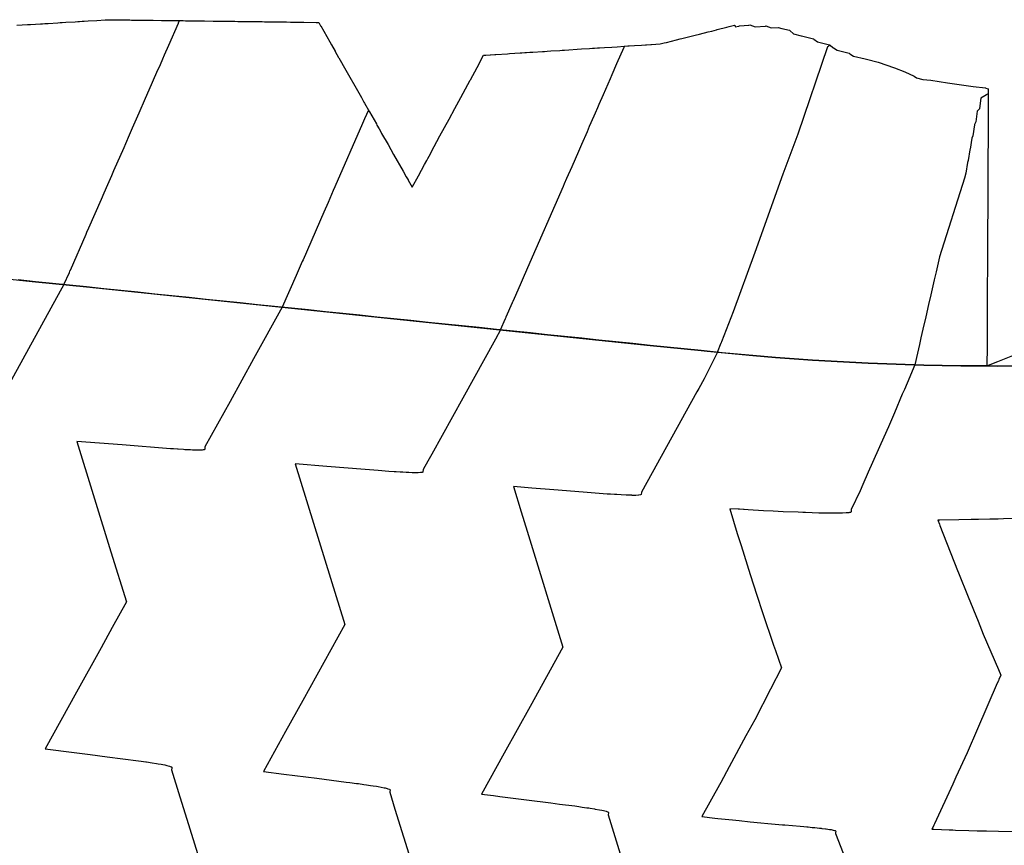
# Model space of a CAD drawing. Extents: x 2080340 to 2085376, y 13836405 to 13843046.
# Drawn here: x 2082173 to 2082269, y 13839089 to 13839169 of the extents above; entities that cross this region are included whole.
import ezdxf

# ---------------------------------------------------------------- set-up
doc = ezdxf.new("R2010")
doc.units = 0
doc.header["$MEASUREMENT"] = 0
for name, color, linetype in [('C-TOPO-BDRY', 110, 'Continuous'), ('C-TOPO-MAJR', 3, 'Continuous'), ('C-TOPO-MINR', 2, 'Continuous')]:
    doc.layers.add(name, color=color, linetype=linetype)

msp = doc.modelspace()

# ---------------------------------------------------------------- linework, layer by layer
at = {"layer": 'C-TOPO-BDRY'}
for points in [[(2082172.887, 13839168.701, 1416.704), (2082173.925, 13839168.764, 1416.659), (2082174.204, 13839168.781, 1416.646), (2082175.191, 13839168.842, 1416.603), (2082175.388, 13839168.854, 1416.594), (2082175.611, 13839168.867, 1416.584), (2082175.936, 13839168.887, 1416.57), (2082176.872, 13839168.944, 1416.529), (2082177.099, 13839168.958, 1416.519), (2082177.298, 13839168.97, 1416.51), (2082177.659, 13839168.992, 1416.494), (2082178.554, 13839169.047, 1416.455), (2082178.807, 13839169.062, 1416.444), (2082178.984, 13839169.073, 1416.436), (2082179.242, 13839169.089, 1416.425), (2082179.416, 13839169.099, 1416.417), (2082179.812, 13839169.124, 1416.4), (2082180.67, 13839169.176, 1416.362), (2082181.457, 13839169.224, 1416.328), (2082181.747, 13839169.242, 1416.315), (2082181.916, 13839169.24, 1416.307), (2082182, 13839169.239, 1416.303), (2082182.352, 13839169.234, 1416.287), (2082183.183, 13839169.224, 1416.25), (2082183.587, 13839169.218, 1416.231), (2082183.864, 13839169.215, 1416.219), (2082184.025, 13839169.213, 1416.211), (2082184.302, 13839169.209, 1416.199), (2082184.465, 13839169.207, 1416.192), (2082184.893, 13839169.202, 1416.172), (2082185.698, 13839169.192, 1416.136), (2082186.117, 13839169.186, 1416.117), (2082186.929, 13839169.176, 1416.08), (2082187.184, 13839169.173, 1416.068), (2082187.372, 13839169.171, 1416.06), (2082187.781, 13839169.165, 1416.041), (2082188.599, 13839169.155, 1416.004), (2082188.842, 13839169.152, 1415.993), (2082189.045, 13839169.149, 1415.984), (2082189.286, 13839169.146, 1415.973), (2082189.492, 13839169.144, 1415.963), (2082189.89, 13839169.139, 1415.945), (2082190.719, 13839169.128, 1415.908), (2082191.101, 13839169.123, 1415.89), (2082191.941, 13839169.113, 1415.852), (2082192.154, 13839169.11, 1415.843), (2082192.392, 13839169.107, 1415.832), (2082193.293, 13839169.095, 1415.791), (2082193.612, 13839169.091, 1415.776), (2082193.878, 13839169.088, 1415.764), (2082194.065, 13839169.086, 1415.756), (2082194.337, 13839169.082, 1415.743), (2082194.52, 13839169.08, 1415.735), (2082195.456, 13839169.068, 1415.693), (2082195.739, 13839169.064, 1415.68), (2082196.704, 13839169.052, 1415.636), (2082196.954, 13839169.049, 1415.625), (2082197.275, 13839169.045, 1415.61), (2082197.412, 13839169.043, 1415.604), (2082198.427, 13839169.03, 1415.558), (2082198.625, 13839169.028, 1415.549), (2082198.983, 13839169.023, 1415.533), (2082199.085, 13839169.022, 1415.528), (2082199.455, 13839169.017, 1415.511), (2082199.548, 13839169.016, 1415.507), (2082200.657, 13839169.002, 1415.457), (2082200.759, 13839169.001, 1415.452), (2082201.947, 13839168.986, 1415.398), (2082201.966, 13839168.986, 1415.397), (2082202.21, 13839168.982, 1415.386), (2082202.395, 13839168.656, 1415.371), (2082202.398, 13839168.651, 1415.371), (2082203.272, 13839167.109, 1415.301), (2082203.449, 13839166.797, 1415.287), (2082203.792, 13839166.192, 1415.26), (2082203.815, 13839166.152, 1415.258), (2082204.137, 13839165.584, 1415.232), (2082204.164, 13839165.536, 1415.23), (2082204.837, 13839164.35, 1415.176), (2082205.232, 13839163.653, 1415.144), (2082205.699, 13839162.83, 1415.107), (2082206.351, 13839161.68, 1415.055), (2082206.6, 13839161.242, 1415.035), (2082206.649, 13839161.154, 1415.031), (2082207.131, 13839160.304, 1414.993), (2082207.802, 13839159.121, 1414.939), (2082207.859, 13839159.02, 1414.934), (2082208.066, 13839158.655, 1414.918), (2082208.265, 13839158.304, 1414.902), (2082208.318, 13839158.211, 1414.898), (2082208.934, 13839157.124, 1414.848), (2082209.483, 13839156.157, 1414.805), (2082210.397, 13839154.546, 1414.731), (2082210.704, 13839154.004, 1414.707), (2082210.883, 13839153.687, 1414.693), (2082210.9, 13839153.658, 1414.691), (2082211.287, 13839152.975, 1414.66), (2082211.883, 13839154.076, 1414.655), (2082212.478, 13839155.176, 1414.65), (2082212.698, 13839155.583, 1414.648), (2082212.793, 13839155.758, 1414.647), (2082213.051, 13839156.236, 1414.645), (2082213.134, 13839156.389, 1414.644), (2082213.982, 13839157.957, 1414.637), (2082214.865, 13839159.588, 1414.629), (2082215.43, 13839160.633, 1414.624), (2082215.996, 13839161.679, 1414.62), (2082216.462, 13839162.54, 1414.616), (2082216.914, 13839163.376, 1414.612), (2082216.937, 13839163.418, 1414.611), (2082217.577, 13839164.602, 1414.606), (2082218.218, 13839165.786, 1414.6), (2082218.417, 13839165.799, 1414.592), (2082218.427, 13839165.8, 1414.591), (2082218.862, 13839165.828, 1414.572), (2082218.894, 13839165.83, 1414.571), (2082219.309, 13839165.857, 1414.553), (2082219.404, 13839165.863, 1414.548), (2082220.549, 13839165.937, 1414.498), (2082220.731, 13839165.949, 1414.49), (2082221.781, 13839166.017, 1414.444), (2082221.925, 13839166.026, 1414.438), (2082222.235, 13839166.046, 1414.424), (2082222.392, 13839166.056, 1414.417), (2082222.692, 13839166.076, 1414.404), (2082222.985, 13839166.095, 1414.391), (2082223.922, 13839166.155, 1414.35), (2082224.122, 13839166.168, 1414.341), (2082224.384, 13839166.185, 1414.33), (2082224.741, 13839166.208, 1414.314), (2082225.609, 13839166.264, 1414.276), (2082225.846, 13839166.28, 1414.266), (2082226.076, 13839166.295, 1414.256), (2082226.484, 13839166.321, 1414.238), (2082227.296, 13839166.374, 1414.202), (2082227.738, 13839166.402, 1414.183), (2082228.51, 13839166.452, 1414.149), (2082228.798, 13839166.471, 1414.136), (2082228.983, 13839166.483, 1414.128), (2082229.278, 13839166.502, 1414.115), (2082229.459, 13839166.513, 1414.107), (2082229.942, 13839166.545, 1414.086), (2082230.67, 13839166.592, 1414.054), (2082231.176, 13839166.625, 1414.032), (2082231.874, 13839166.67, 1414.002), (2082232.209, 13839166.691, 1413.987), (2082232.357, 13839166.701, 1413.98), (2082232.886, 13839166.735, 1413.957), (2082233.556, 13839166.779, 1413.928), (2082233.934, 13839166.803, 1413.911), (2082234.043, 13839166.81, 1413.906), (2082234.46, 13839166.837, 1413.888), (2082234.534, 13839166.842, 1413.885), (2082235.372, 13839166.896, 1413.848), (2082235.737, 13839166.987, 1413.833), (2082235.967, 13839167.045, 1413.824), (2082236.946, 13839167.289, 1413.785), (2082237.315, 13839167.381, 1413.77), (2082237.457, 13839167.417, 1413.764), (2082237.865, 13839167.519, 1413.748), (2082237.975, 13839167.546, 1413.743), (2082238.757, 13839167.742, 1413.712), (2082239.177, 13839167.847, 1413.695), (2082240.037, 13839168.061, 1413.661), (2082240.365, 13839168.143, 1413.647), (2082240.844, 13839168.263, 1413.628), (2082240.897, 13839168.276, 1413.626), (2082241.84, 13839168.512, 1413.588), (2082242.075, 13839168.57, 1413.579), (2082242.58, 13839168.697, 1413.558), (2082242.617, 13839168.706, 1413.557), (2082242.648, 13839168.549, 1413.547), (2082242.988, 13839168.621, 1413.532), (2082243.053, 13839168.637, 1413.53), (2082243.963, 13839168.724, 1413.485), (2082244.079, 13839168.735, 1413.48), (2082244.585, 13839168.545, 1413.442), (2082245.582, 13839168.628, 1413.393), (2082245.634, 13839168.633, 1413.391), (2082246.154, 13839168.438, 1413.352), (2082246.806, 13839168.494, 1413.32), (2082247.177, 13839168.404, 1413.3), (2082247.184, 13839168.402, 1413.299), (2082247.925, 13839168.219, 1413.258), (2082247.942, 13839168.202, 1413.256), (2082248.302, 13839167.857, 1413.216), (2082249.039, 13839167.676, 1413.175), (2082249.082, 13839167.665, 1413.172), (2082250.259, 13839167.374, 1413.107), (2082250.295, 13839167.344, 1413.103), (2082250.647, 13839167.091, 1413.07), (2082251.811, 13839166.802, 1413.006), (2082251.859, 13839166.765, 1413.001), (2082252.142, 13839166.547, 1412.974), (2082252.189, 13839166.512, 1412.969), (2082252.55, 13839166.276, 1412.937), (2082253.71, 13839165.989, 1412.873), (2082253.767, 13839165.945, 1412.867), (2082254.131, 13839165.717, 1412.836), (2082255.283, 13839165.431, 1412.772), (2082255.4, 13839165.402, 1412.765), (2082256.543, 13839165.116, 1412.702), (2082258.133, 13839164.556, 1412.6), (2082259.122, 13839164.17, 1412.534), (2082260.019, 13839163.751, 1412.468), (2082260.239, 13839163.607, 1412.449), (2082260.879, 13839163.43, 1412.41), (2082261.647, 13839163.379, 1412.369), (2082263.258, 13839163.118, 1412.272), (2082265.751, 13839162.759, 1412.125), (2082266.953, 13839162.62, 1412.057), (2082266.993, 13839162.609, 1412.054), (2082267.227, 13839162.546, 1412.038), (2082267.22, 13839161.059, 1411.921), (2082267.211, 13839159.343, 1411.903), (2082267.203, 13839157.627, 1411.884), (2082267.194, 13839155.911, 1411.866), (2082267.185, 13839154.195, 1411.848), (2082267.177, 13839152.479, 1411.829), (2082267.168, 13839150.763, 1411.811), (2082267.16, 13839149.047, 1411.793), (2082267.15, 13839147.132, 1411.77), (2082267.14, 13839145.216, 1411.747), (2082267.131, 13839143.3, 1411.725), (2082267.121, 13839141.385, 1411.702), (2082267.112, 13839139.469, 1411.68), (2082267.102, 13839137.553, 1411.657), (2082267.092, 13839135.638, 1411.634), (2082268.152, 13839136.057, 1411.622), (2082269.937, 13839136.779, 1411.6)], [(2082172.887, 13839168.701, 1416.704), (2082173.925, 13839168.764, 1416.659), (2082174.204, 13839168.781, 1416.646), (2082175.191, 13839168.842, 1416.603), (2082175.388, 13839168.854, 1416.594), (2082175.611, 13839168.867, 1416.584), (2082175.936, 13839168.887, 1416.57), (2082176.872, 13839168.944, 1416.529), (2082177.099, 13839168.958, 1416.519), (2082177.298, 13839168.97, 1416.51), (2082177.659, 13839168.992, 1416.494), (2082178.554, 13839169.047, 1416.455), (2082178.807, 13839169.062, 1416.444), (2082178.984, 13839169.073, 1416.436), (2082179.242, 13839169.089, 1416.425), (2082179.416, 13839169.099, 1416.417), (2082179.812, 13839169.124, 1416.4), (2082180.67, 13839169.176, 1416.362), (2082181.457, 13839169.224, 1416.328), (2082181.747, 13839169.242, 1416.315), (2082181.916, 13839169.24, 1416.307), (2082182, 13839169.239, 1416.303), (2082182.352, 13839169.234, 1416.287), (2082183.183, 13839169.224, 1416.25), (2082183.587, 13839169.218, 1416.231), (2082183.864, 13839169.215, 1416.219), (2082184.025, 13839169.213, 1416.211), (2082184.302, 13839169.209, 1416.199), (2082184.465, 13839169.207, 1416.192), (2082184.893, 13839169.202, 1416.172), (2082185.698, 13839169.192, 1416.136), (2082186.117, 13839169.186, 1416.117), (2082186.929, 13839169.176, 1416.08), (2082187.184, 13839169.173, 1416.068), (2082187.372, 13839169.171, 1416.06), (2082187.781, 13839169.165, 1416.041), (2082188.599, 13839169.155, 1416.004), (2082188.842, 13839169.152, 1415.993), (2082189.045, 13839169.149, 1415.984), (2082189.286, 13839169.146, 1415.973), (2082189.492, 13839169.144, 1415.963), (2082189.89, 13839169.139, 1415.945), (2082190.719, 13839169.128, 1415.908), (2082191.101, 13839169.123, 1415.89), (2082191.941, 13839169.113, 1415.852), (2082192.154, 13839169.11, 1415.843), (2082192.392, 13839169.107, 1415.832), (2082193.293, 13839169.095, 1415.791), (2082193.612, 13839169.091, 1415.776), (2082193.878, 13839169.088, 1415.764), (2082194.065, 13839169.086, 1415.756), (2082194.337, 13839169.082, 1415.743), (2082194.52, 13839169.08, 1415.735), (2082195.456, 13839169.068, 1415.693), (2082195.739, 13839169.064, 1415.68), (2082196.704, 13839169.052, 1415.636), (2082196.954, 13839169.049, 1415.625), (2082197.275, 13839169.045, 1415.61), (2082197.412, 13839169.043, 1415.604), (2082198.427, 13839169.03, 1415.558), (2082198.625, 13839169.028, 1415.549), (2082198.983, 13839169.023, 1415.533), (2082199.085, 13839169.022, 1415.528), (2082199.455, 13839169.017, 1415.511), (2082199.548, 13839169.016, 1415.507), (2082200.657, 13839169.002, 1415.457), (2082200.759, 13839169.001, 1415.452), (2082201.947, 13839168.986, 1415.398), (2082201.966, 13839168.986, 1415.397), (2082202.21, 13839168.982, 1415.386), (2082202.395, 13839168.656, 1415.371), (2082202.398, 13839168.651, 1415.371), (2082203.272, 13839167.109, 1415.301), (2082203.449, 13839166.797, 1415.287), (2082203.792, 13839166.192, 1415.26), (2082203.815, 13839166.152, 1415.258), (2082204.137, 13839165.584, 1415.232), (2082204.164, 13839165.536, 1415.23), (2082204.837, 13839164.35, 1415.176), (2082205.232, 13839163.653, 1415.144), (2082205.699, 13839162.83, 1415.107), (2082206.351, 13839161.68, 1415.055), (2082206.6, 13839161.242, 1415.035), (2082206.649, 13839161.154, 1415.031), (2082207.131, 13839160.304, 1414.993), (2082207.802, 13839159.121, 1414.939), (2082207.859, 13839159.02, 1414.934), (2082208.066, 13839158.655, 1414.918), (2082208.265, 13839158.304, 1414.902), (2082208.318, 13839158.211, 1414.898), (2082208.934, 13839157.124, 1414.848), (2082209.483, 13839156.157, 1414.805), (2082210.397, 13839154.546, 1414.731), (2082210.704, 13839154.004, 1414.707), (2082210.883, 13839153.687, 1414.693), (2082210.9, 13839153.658, 1414.691), (2082211.287, 13839152.975, 1414.66), (2082211.883, 13839154.076, 1414.655), (2082212.478, 13839155.176, 1414.65), (2082212.698, 13839155.583, 1414.648), (2082212.793, 13839155.758, 1414.647), (2082213.051, 13839156.236, 1414.645), (2082213.134, 13839156.389, 1414.644), (2082213.982, 13839157.957, 1414.637), (2082214.865, 13839159.588, 1414.629), (2082215.43, 13839160.633, 1414.624), (2082215.996, 13839161.679, 1414.62), (2082216.462, 13839162.54, 1414.616), (2082216.914, 13839163.376, 1414.612), (2082216.937, 13839163.418, 1414.611), (2082217.577, 13839164.602, 1414.606), (2082218.218, 13839165.786, 1414.6), (2082218.417, 13839165.799, 1414.592), (2082218.427, 13839165.8, 1414.591), (2082218.862, 13839165.828, 1414.572), (2082218.894, 13839165.83, 1414.571), (2082219.309, 13839165.857, 1414.553), (2082219.404, 13839165.863, 1414.548), (2082220.549, 13839165.937, 1414.498), (2082220.731, 13839165.949, 1414.49), (2082221.781, 13839166.017, 1414.444), (2082221.925, 13839166.026, 1414.438), (2082222.235, 13839166.046, 1414.424), (2082222.392, 13839166.056, 1414.417), (2082222.692, 13839166.076, 1414.404), (2082222.985, 13839166.095, 1414.391), (2082223.922, 13839166.155, 1414.35), (2082224.122, 13839166.168, 1414.341), (2082224.384, 13839166.185, 1414.33), (2082224.741, 13839166.208, 1414.314), (2082225.609, 13839166.264, 1414.276), (2082225.846, 13839166.28, 1414.266), (2082226.076, 13839166.295, 1414.256), (2082226.484, 13839166.321, 1414.238), (2082227.296, 13839166.374, 1414.202), (2082227.738, 13839166.402, 1414.183), (2082228.51, 13839166.452, 1414.149), (2082228.798, 13839166.471, 1414.136), (2082228.983, 13839166.483, 1414.128), (2082229.278, 13839166.502, 1414.115), (2082229.459, 13839166.513, 1414.107), (2082229.942, 13839166.545, 1414.086), (2082230.67, 13839166.592, 1414.054), (2082231.176, 13839166.625, 1414.032), (2082231.874, 13839166.67, 1414.002), (2082232.209, 13839166.691, 1413.987), (2082232.357, 13839166.701, 1413.98), (2082232.886, 13839166.735, 1413.957), (2082233.556, 13839166.779, 1413.928), (2082233.934, 13839166.803, 1413.911), (2082234.043, 13839166.81, 1413.906), (2082234.46, 13839166.837, 1413.888), (2082234.534, 13839166.842, 1413.885), (2082235.372, 13839166.896, 1413.848), (2082235.737, 13839166.987, 1413.833), (2082235.967, 13839167.045, 1413.824), (2082236.946, 13839167.289, 1413.785), (2082237.315, 13839167.381, 1413.77), (2082237.457, 13839167.417, 1413.764), (2082237.865, 13839167.519, 1413.748), (2082237.975, 13839167.546, 1413.743), (2082238.757, 13839167.742, 1413.712), (2082239.177, 13839167.847, 1413.695), (2082240.037, 13839168.061, 1413.661), (2082240.365, 13839168.143, 1413.647), (2082240.844, 13839168.263, 1413.628), (2082240.897, 13839168.276, 1413.626), (2082241.84, 13839168.512, 1413.588), (2082242.075, 13839168.57, 1413.579), (2082242.58, 13839168.697, 1413.558), (2082242.617, 13839168.706, 1413.557), (2082242.648, 13839168.549, 1413.547), (2082242.988, 13839168.621, 1413.532), (2082243.053, 13839168.637, 1413.53), (2082243.963, 13839168.724, 1413.485), (2082244.079, 13839168.735, 1413.48), (2082244.585, 13839168.545, 1413.442), (2082245.582, 13839168.628, 1413.393), (2082245.634, 13839168.633, 1413.391), (2082246.154, 13839168.438, 1413.352), (2082246.806, 13839168.494, 1413.32), (2082247.177, 13839168.404, 1413.3), (2082247.184, 13839168.402, 1413.299), (2082247.925, 13839168.219, 1413.258), (2082247.942, 13839168.202, 1413.256), (2082248.302, 13839167.857, 1413.216), (2082249.039, 13839167.676, 1413.175), (2082249.082, 13839167.665, 1413.172), (2082250.259, 13839167.374, 1413.107), (2082250.295, 13839167.344, 1413.103), (2082250.647, 13839167.091, 1413.07), (2082251.811, 13839166.802, 1413.006), (2082251.859, 13839166.765, 1413.001), (2082252.142, 13839166.547, 1412.974), (2082252.189, 13839166.512, 1412.969), (2082252.55, 13839166.276, 1412.937), (2082253.71, 13839165.989, 1412.873), (2082253.767, 13839165.945, 1412.867), (2082254.131, 13839165.717, 1412.836), (2082255.283, 13839165.431, 1412.772), (2082255.4, 13839165.402, 1412.765), (2082256.543, 13839165.116, 1412.702), (2082258.133, 13839164.556, 1412.6), (2082259.122, 13839164.17, 1412.534), (2082260.019, 13839163.751, 1412.468), (2082260.239, 13839163.607, 1412.449), (2082260.879, 13839163.43, 1412.41), (2082261.647, 13839163.379, 1412.369), (2082263.258, 13839163.118, 1412.272), (2082265.751, 13839162.759, 1412.125), (2082266.953, 13839162.62, 1412.057), (2082266.993, 13839162.609, 1412.054), (2082267.227, 13839162.546, 1412.038), (2082267.22, 13839161.059, 1411.921), (2082267.211, 13839159.343, 1411.903), (2082267.203, 13839157.627, 1411.884), (2082267.194, 13839155.911, 1411.866), (2082267.185, 13839154.195, 1411.848), (2082267.177, 13839152.479, 1411.829), (2082267.168, 13839150.763, 1411.811), (2082267.16, 13839149.047, 1411.793), (2082267.15, 13839147.132, 1411.77), (2082267.14, 13839145.216, 1411.747), (2082267.131, 13839143.3, 1411.725), (2082267.121, 13839141.385, 1411.702), (2082267.112, 13839139.469, 1411.68), (2082267.102, 13839137.553, 1411.657), (2082267.092, 13839135.638, 1411.634), (2082268.152, 13839136.057, 1411.622), (2082269.937, 13839136.779, 1411.6)], [(2082169.721, 13839144.33, 1416.366), (2082174.695, 13839143.815, 1416.131), (2082179.668, 13839143.301, 1415.896), (2082184.642, 13839142.786, 1415.662), (2082189.615, 13839142.271, 1415.427), (2082194.588, 13839141.757, 1415.192), (2082199.562, 13839141.242, 1414.958), (2082204.535, 13839140.727, 1414.723), (2082209.509, 13839140.213, 1414.488), (2082214.482, 13839139.698, 1414.254), (2082219.456, 13839139.183, 1414.019), (2082224.429, 13839138.669, 1413.785), (2082229.403, 13839138.154, 1413.55), (2082234.376, 13839137.639, 1413.315), (2082239.349, 13839137.125, 1413.081), (2082239.917, 13839137.066, 1413.054), (2082244.354, 13839136.644, 1412.821), (2082246.576, 13839136.46, 1412.705), (2082248.371, 13839136.325, 1412.611), (2082250.167, 13839136.202, 1412.517), (2082251.963, 13839136.091, 1412.424), (2082253.76, 13839135.993, 1412.33), (2082255.558, 13839135.906, 1412.236), (2082257.357, 13839135.831, 1412.142), (2082258.27, 13839135.797, 1412.094), (2082259.156, 13839135.767, 1412.048), (2082260.955, 13839135.716, 1411.954), (2082262.754, 13839135.677, 1411.86), (2082264.554, 13839135.65, 1411.767), (2082268.154, 13839135.632, 1411.579), (2082269.954, 13839135.641, 1411.486)], [(2082169.721, 13839144.33, 1416.366), (2082174.695, 13839143.815, 1416.131), (2082179.668, 13839143.301, 1415.896), (2082184.642, 13839142.786, 1415.662), (2082189.615, 13839142.271, 1415.427), (2082194.588, 13839141.757, 1415.192), (2082199.562, 13839141.242, 1414.958), (2082204.535, 13839140.727, 1414.723), (2082209.509, 13839140.213, 1414.488), (2082214.482, 13839139.698, 1414.254), (2082219.456, 13839139.183, 1414.019), (2082224.429, 13839138.669, 1413.785), (2082229.403, 13839138.154, 1413.55), (2082234.376, 13839137.639, 1413.315), (2082239.349, 13839137.125, 1413.081), (2082239.917, 13839137.066, 1413.054), (2082244.354, 13839136.644, 1412.821), (2082246.576, 13839136.46, 1412.705), (2082248.371, 13839136.325, 1412.611), (2082250.167, 13839136.202, 1412.517), (2082251.963, 13839136.091, 1412.424), (2082253.76, 13839135.993, 1412.33), (2082255.558, 13839135.906, 1412.236), (2082257.357, 13839135.831, 1412.142), (2082258.27, 13839135.797, 1412.094), (2082259.156, 13839135.767, 1412.048), (2082260.955, 13839135.716, 1411.954), (2082262.754, 13839135.677, 1411.86), (2082264.554, 13839135.65, 1411.767), (2082268.154, 13839135.632, 1411.579), (2082269.954, 13839135.641, 1411.486)], [(2082269.954, 13839135.641, 1411.486), (2082268.154, 13839135.632, 1411.579), (2082267.092, 13839135.638, 1411.634), (2082265.823, 13839135.644, 1411.7), (2082264.554, 13839135.65, 1411.767), (2082262.754, 13839135.677, 1411.86), (2082260.955, 13839135.716, 1411.954), (2082259.156, 13839135.767, 1412.048), (2082258.27, 13839135.797, 1412.094), (2082257.357, 13839135.831, 1412.142), (2082255.558, 13839135.906, 1412.236), (2082253.76, 13839135.993, 1412.33), (2082251.963, 13839136.091, 1412.424), (2082250.167, 13839136.202, 1412.517), (2082248.371, 13839136.325, 1412.611), (2082246.576, 13839136.46, 1412.705), (2082245.465, 13839136.552, 1412.763), (2082244.354, 13839136.644, 1412.821), (2082242.875, 13839136.785, 1412.899), (2082241.396, 13839136.925, 1412.976), (2082239.917, 13839137.066, 1413.054), (2082239.349, 13839137.125, 1413.081), (2082237.692, 13839137.296, 1413.159), (2082236.034, 13839137.468, 1413.237), (2082234.376, 13839137.639, 1413.315), (2082232.718, 13839137.811, 1413.393), (2082231.06, 13839137.983, 1413.472), (2082229.403, 13839138.154, 1413.55), (2082227.745, 13839138.326, 1413.628), (2082226.087, 13839138.497, 1413.706), (2082224.429, 13839138.669, 1413.785), (2082222.771, 13839138.84, 1413.863), (2082221.113, 13839139.012, 1413.941), (2082219.456, 13839139.183, 1414.019), (2082217.798, 13839139.355, 1414.097), (2082216.14, 13839139.527, 1414.176), (2082214.482, 13839139.698, 1414.254), (2082212.824, 13839139.87, 1414.332), (2082211.167, 13839140.041, 1414.41), (2082209.509, 13839140.213, 1414.488), (2082207.851, 13839140.384, 1414.567), (2082206.193, 13839140.556, 1414.645), (2082204.535, 13839140.727, 1414.723), (2082202.878, 13839140.899, 1414.801), (2082201.22, 13839141.07, 1414.88), (2082199.562, 13839141.242, 1414.958), (2082197.904, 13839141.414, 1415.036), (2082196.246, 13839141.585, 1415.114), (2082194.588, 13839141.757, 1415.192), (2082192.931, 13839141.928, 1415.271), (2082191.273, 13839142.1, 1415.349), (2082189.615, 13839142.271, 1415.427), (2082187.957, 13839142.443, 1415.505), (2082186.299, 13839142.614, 1415.583), (2082184.642, 13839142.786, 1415.662), (2082182.984, 13839142.958, 1415.74), (2082181.326, 13839143.129, 1415.818), (2082179.668, 13839143.301, 1415.896), (2082178.01, 13839143.472, 1415.975), (2082176.353, 13839143.644, 1416.053), (2082174.695, 13839143.815, 1416.131), (2082173.037, 13839143.987, 1416.209)], [(2082269.954, 13839135.641, 1411.486), (2082268.154, 13839135.632, 1411.579), (2082267.092, 13839135.638, 1411.634), (2082265.823, 13839135.644, 1411.7), (2082264.554, 13839135.65, 1411.767), (2082262.754, 13839135.677, 1411.86), (2082260.955, 13839135.716, 1411.954), (2082259.156, 13839135.767, 1412.048), (2082258.27, 13839135.797, 1412.094), (2082257.357, 13839135.831, 1412.142), (2082255.558, 13839135.906, 1412.236), (2082253.76, 13839135.993, 1412.33), (2082251.963, 13839136.091, 1412.424), (2082250.167, 13839136.202, 1412.517), (2082248.371, 13839136.325, 1412.611), (2082246.576, 13839136.46, 1412.705), (2082245.465, 13839136.552, 1412.763), (2082244.354, 13839136.644, 1412.821), (2082242.875, 13839136.785, 1412.899), (2082241.396, 13839136.925, 1412.976), (2082239.917, 13839137.066, 1413.054), (2082239.349, 13839137.125, 1413.081), (2082237.692, 13839137.296, 1413.159), (2082236.034, 13839137.468, 1413.237), (2082234.376, 13839137.639, 1413.315), (2082232.718, 13839137.811, 1413.393), (2082231.06, 13839137.983, 1413.472), (2082229.403, 13839138.154, 1413.55), (2082227.745, 13839138.326, 1413.628), (2082226.087, 13839138.497, 1413.706), (2082224.429, 13839138.669, 1413.785), (2082222.771, 13839138.84, 1413.863), (2082221.113, 13839139.012, 1413.941), (2082219.456, 13839139.183, 1414.019), (2082217.798, 13839139.355, 1414.097), (2082216.14, 13839139.527, 1414.176), (2082214.482, 13839139.698, 1414.254), (2082212.824, 13839139.87, 1414.332), (2082211.167, 13839140.041, 1414.41), (2082209.509, 13839140.213, 1414.488), (2082207.851, 13839140.384, 1414.567), (2082206.193, 13839140.556, 1414.645), (2082204.535, 13839140.727, 1414.723), (2082202.878, 13839140.899, 1414.801), (2082201.22, 13839141.07, 1414.88), (2082199.562, 13839141.242, 1414.958), (2082197.904, 13839141.414, 1415.036), (2082196.246, 13839141.585, 1415.114), (2082194.588, 13839141.757, 1415.192), (2082192.931, 13839141.928, 1415.271), (2082191.273, 13839142.1, 1415.349), (2082189.615, 13839142.271, 1415.427), (2082187.957, 13839142.443, 1415.505), (2082186.299, 13839142.614, 1415.583), (2082184.642, 13839142.786, 1415.662), (2082182.984, 13839142.958, 1415.74), (2082181.326, 13839143.129, 1415.818), (2082179.668, 13839143.301, 1415.896), (2082178.01, 13839143.472, 1415.975), (2082176.353, 13839143.644, 1416.053), (2082174.695, 13839143.815, 1416.131), (2082173.037, 13839143.987, 1416.209)]]:
    msp.add_polyline3d(points, dxfattribs=at)
at = {"layer": 'C-TOPO-MAJR', "elevation": 1415, "flags": 128}
for points in [[(2082207.039, 13839160.467), (2082206.666, 13839159.616), (2082206.468, 13839159.163), (2082203.776, 13839153.011), (2082203.621, 13839152.658), (2082203.12, 13839151.512), (2082202.711, 13839150.578), (2082200.684, 13839145.945), (2082200.613, 13839145.783), (2082200.019, 13839144.426), (2082198.667, 13839141.335)], [(2082198.667, 13839141.335), (2082195.887, 13839136.318), (2082193.598, 13839132.188), (2082191.159, 13839127.785), (2082191.149, 13839127.687), (2082191.133, 13839127.537), (2082191.108, 13839127.523), (2082191.071, 13839127.501), (2082190.998, 13839127.492), (2082190.899, 13839127.478), (2082190.75, 13839127.472), (2082190.619, 13839127.467), (2082190.441, 13839127.468), (2082190.238, 13839127.469), (2082189.936, 13839127.478), (2082189.76, 13839127.483), (2082189.333, 13839127.503), (2082189.193, 13839127.509), (2082189.067, 13839127.517), (2082188.545, 13839127.548), (2082188.489, 13839127.552), (2082188.095, 13839127.579), (2082187.861, 13839127.595), (2082187.828, 13839127.597), (2082183.109, 13839127.971), (2082178.725, 13839128.318), (2082182.035, 13839117.594), (2082183.533, 13839112.741), (2082182.153, 13839110.248), (2082181.073, 13839108.296), (2082178.686, 13839103.984), (2082175.637, 13839098.477), (2082178.455, 13839098.117), (2082179.999, 13839097.92), (2082181.661, 13839097.707), (2082184.695, 13839097.319), (2082184.96, 13839097.282), (2082185.407, 13839097.221), (2082185.473, 13839097.211), (2082186.048, 13839097.126), (2082186.441, 13839097.062), (2082186.609, 13839097.035), (2082186.896, 13839096.984), (2082187.08, 13839096.951), (2082187.253, 13839096.916), (2082187.454, 13839096.875), (2082187.598, 13839096.839), (2082187.725, 13839096.807), (2082187.794, 13839096.782), (2082187.889, 13839096.749), (2082187.91, 13839096.73), (2082187.943, 13839096.701), (2082187.932, 13839096.603), (2082187.917, 13839096.453), (2082188.732, 13839093.816), (2082189.403, 13839091.645), (2082192.491, 13839081.653)]]:
    msp.add_lwpolyline(points, dxfattribs=at)
at = {"layer": 'C-TOPO-MINR', "flags": 128}
for points, elevation in [([(2082177.471, 13839143.528), (2082177.993, 13839144.72), (2082178.039, 13839144.825), (2082178.053, 13839144.858), (2082178.064, 13839144.882), (2082178.08, 13839144.918), (2082178.091, 13839144.944), (2082179.618, 13839148.434), (2082179.698, 13839148.616), (2082179.891, 13839149.058), (2082181.107, 13839151.836), (2082181.373, 13839152.443), (2082181.723, 13839153.245), (2082182.108, 13839154.125), (2082182.321, 13839154.611), (2082183.303, 13839156.855), (2082183.462, 13839157.218), (2082183.558, 13839157.438), (2082183.731, 13839157.832), (2082183.837, 13839158.074), (2082184.133, 13839158.752), (2082184.768, 13839160.204), (2082185.396, 13839161.638), (2082185.739, 13839162.421), (2082186.493, 13839164.144), (2082186.828, 13839164.91), (2082187.059, 13839165.439), (2082187.238, 13839165.847), (2082187.648, 13839166.784), (2082188.578, 13839168.911), (2082188.595, 13839168.948), (2082188.685, 13839169.154)], 1416), ([(2082219.862, 13839139.141), (2082220.35, 13839140.258), (2082220.394, 13839140.358), (2082220.411, 13839140.396), (2082220.418, 13839140.412), (2082221.025, 13839141.801), (2082221.066, 13839141.893), (2082221.079, 13839141.923), (2082221.213, 13839142.23), (2082221.788, 13839143.545), (2082221.99, 13839144.005), (2082222.516, 13839145.208), (2082225.96, 13839153.079), (2082226.081, 13839153.354), (2082226.306, 13839153.87), (2082226.803, 13839155.005), (2082227.454, 13839156.493), (2082227.74, 13839157.147), (2082228.291, 13839158.405), (2082228.516, 13839158.919), (2082228.665, 13839159.261), (2082229.076, 13839160.199), (2082229.303, 13839160.718), (2082229.448, 13839161.049), (2082229.855, 13839161.98), (2082230.533, 13839163.53), (2082230.706, 13839163.925), (2082231.169, 13839164.983), (2082231.872, 13839166.588), (2082231.908, 13839166.672)], 1414), ([(2082240.944, 13839136.968), (2082241.29, 13839137.872), (2082241.311, 13839137.918), (2082241.323, 13839137.945), (2082241.349, 13839138.004), (2082242.498, 13839140.939), (2082244.599, 13839146.682), (2082247.322, 13839154.282), (2082248.754, 13839158.17), (2082251.638, 13839166.653), (2082251.644, 13839166.656), (2082251.718, 13839166.689), (2082251.734, 13839166.696), (2082251.87, 13839166.757)], 1413), ([(2082267.225, 13839162.062), (2082267.085, 13839161.978), (2082267.065, 13839161.966), (2082266.733, 13839161.766), (2082266.711, 13839161.753), (2082266.662, 13839161.723), (2082266.651, 13839161.717), (2082266.488, 13839161.619), (2082266.375, 13839160.612), (2082266.356, 13839160.591), (2082266.176, 13839160.385), (2082266.156, 13839160.363), (2082266.016, 13839159.33), (2082265.892, 13839159.069), (2082265.873, 13839159.041), (2082265.716, 13839157.97), (2082265.624, 13839157.74), (2082265.46, 13839156.666), (2082265.424, 13839156.602), (2082265.265, 13839155.576), (2082265.203, 13839155.375), (2082265.043, 13839154.353), (2082264.902, 13839153.866), (2082262.475, 13839146.234), (2082262.163, 13839144.788), (2082261.984, 13839144.005), (2082261.647, 13839142.553), (2082261.426, 13839141.588), (2082261.15, 13839140.4), (2082260.876, 13839139.207), (2082260.681, 13839138.357), (2082260.531, 13839137.712), (2082260.342, 13839136.888), (2082260.077, 13839135.741)], 1412), ([(2082177.471, 13839143.528), (2082174.02, 13839137.3), (2082169.964, 13839129.979)], 1416), ([(2082219.862, 13839139.141), (2082219.357, 13839138.231), (2082216.195, 13839132.524), (2082213.176, 13839127.075), (2082212.805, 13839126.406), (2082212.354, 13839125.592), (2082212.332, 13839125.377), (2082212.329, 13839125.344), (2082212.32, 13839125.339), (2082212.266, 13839125.308), (2082212.24, 13839125.305), (2082212.094, 13839125.285), (2082211.876, 13839125.276), (2082211.815, 13839125.274), (2082211.543, 13839125.275), (2082211.433, 13839125.276), (2082211.269, 13839125.28), (2082210.955, 13839125.29), (2082210.696, 13839125.302), (2082210.388, 13839125.316), (2082210.112, 13839125.332), (2082209.74, 13839125.354), (2082209.52, 13839125.37), (2082209.023, 13839125.404), (2082207.985, 13839125.486), (2082206.728, 13839125.586), (2082202.999, 13839125.881), (2082199.92, 13839126.125), (2082202.245, 13839118.593), (2082203.335, 13839115.059), (2082204.728, 13839110.547), (2082200.65, 13839103.181), (2082198.973, 13839100.152), (2082196.832, 13839096.284), (2082198.812, 13839096.031), (2082199.896, 13839095.892), (2082202.017, 13839095.621), (2082204.857, 13839095.258), (2082205.222, 13839095.211), (2082205.89, 13839095.126), (2082206.063, 13839095.102), (2082206.602, 13839095.027), (2082206.861, 13839094.989), (2082207.244, 13839094.932), (2082207.505, 13839094.89), (2082207.804, 13839094.842), (2082207.978, 13839094.811), (2082208.275, 13839094.758), (2082208.554, 13839094.701), (2082208.649, 13839094.682), (2082208.869, 13839094.626), (2082208.92, 13839094.614), (2082208.948, 13839094.604), (2082209.084, 13839094.556), (2082209.091, 13839094.549), (2082209.138, 13839094.508), (2082209.115, 13839094.293), (2082209.112, 13839094.26), (2082209.613, 13839092.639), (2082211.946, 13839085.089)], 1414), ([(2082240.944, 13839136.968), (2082240.943, 13839136.962), (2082239.641, 13839134.393), (2082239.117, 13839133.448), (2082238.935, 13839133.119), (2082233.549, 13839123.399), (2082233.546, 13839123.367), (2082233.524, 13839123.15), (2082233.468, 13839123.119), (2082233.461, 13839123.115), (2082233.304, 13839123.094), (2082233.289, 13839123.092), (2082233.267, 13839123.091), (2082233.01, 13839123.081), (2082233, 13839123.081), (2082232.87, 13839123.081), (2082232.645, 13839123.082), (2082232.628, 13839123.082), (2082232.603, 13839123.083), (2082232.15, 13839123.096), (2082232.058, 13839123.101), (2082231.583, 13839123.123), (2082231.157, 13839123.148), (2082230.935, 13839123.161), (2082230.551, 13839123.188), (2082230.218, 13839123.211), (2082227.875, 13839123.396), (2082225.038, 13839123.621), (2082222.89, 13839123.791), (2082221.115, 13839123.932), (2082221.867, 13839121.497), (2082222.455, 13839119.591), (2082225.923, 13839108.354), (2082222.729, 13839102.584), (2082220.227, 13839098.065), (2082218.027, 13839094.091), (2082219.168, 13839093.945), (2082219.793, 13839093.865), (2082222.373, 13839093.535), (2082224.754, 13839093.231), (2082225.579, 13839093.125), (2082227.085, 13839092.933), (2082227.476, 13839092.879), (2082227.797, 13839092.834), (2082228.249, 13839092.767), (2082228.439, 13839092.739), (2082228.568, 13839092.718), (2082228.999, 13839092.649), (2082229.061, 13839092.638), (2082229.47, 13839092.565), (2082229.707, 13839092.516), (2082229.844, 13839092.488), (2082229.852, 13839092.486), (2082230.115, 13839092.42), (2082230.26, 13839092.369), (2082230.279, 13839092.362), (2082230.326, 13839092.321), (2082230.333, 13839092.315), (2082230.329, 13839092.283), (2082230.307, 13839092.066), (2082233.588, 13839081.45)], 1413), ([(2082260.077, 13839135.741), (2082259.339, 13839133.953), (2082259.079, 13839133.364), (2082258.877, 13839132.906), (2082258.105, 13839131.085), (2082257.534, 13839129.739), (2082257.085, 13839128.738), (2082255.545, 13839125.315), (2082255.028, 13839124.127), (2082254.767, 13839123.53), (2082253.925, 13839121.718), (2082253.918, 13839121.587), (2082253.913, 13839121.468), (2082253.886, 13839121.45), (2082253.855, 13839121.429), (2082253.757, 13839121.409), (2082253.693, 13839121.396), (2082253.609, 13839121.388), (2082253.429, 13839121.369), (2082253.083, 13839121.35), (2082253.067, 13839121.349), (2082253.003, 13839121.347), (2082252.614, 13839121.339), (2082252.28, 13839121.337), (2082252.075, 13839121.336), (2082251.63, 13839121.34), (2082251.459, 13839121.341), (2082251.102, 13839121.348), (2082250.777, 13839121.357), (2082249.487, 13839121.404), (2082249.204, 13839121.414), (2082248.762, 13839121.433), (2082247.306, 13839121.495), (2082246.332, 13839121.544), (2082245.408, 13839121.59), (2082243.902, 13839121.675), (2082243.511, 13839121.697), (2082243.442, 13839121.701), (2082243.059, 13839121.724), (2082242.924, 13839121.733), (2082242.116, 13839121.784), (2082242.855, 13839119.375), (2082242.918, 13839119.18), (2082243.215, 13839118.218), (2082244.091, 13839115.384), (2082244.764, 13839113.378), (2082245.294, 13839111.7), (2082246.376, 13839108.545), (2082246.546, 13839108.02), (2082247.134, 13839106.34), (2082246.068, 13839104.26), (2082244.548, 13839101.3), (2082243.692, 13839099.727), (2082242.057, 13839096.728), (2082241.254, 13839095.213), (2082241.132, 13839094.982), (2082239.422, 13839091.906), (2082240.682, 13839091.765), (2082240.958, 13839091.734), (2082242.395, 13839091.583), (2082243.047, 13839091.515), (2082244.11, 13839091.41), (2082245.138, 13839091.309), (2082245.826, 13839091.246), (2082247.231, 13839091.118), (2082247.271, 13839091.114), (2082247.458, 13839091.098), (2082248.967, 13839090.97), (2082249.325, 13839090.937), (2082249.615, 13839090.911), (2082249.719, 13839090.902), (2082250.135, 13839090.862), (2082250.397, 13839090.836), (2082250.821, 13839090.79), (2082250.991, 13839090.772), (2082251.073, 13839090.761), (2082251.418, 13839090.718), (2082251.489, 13839090.709), (2082251.812, 13839090.663), (2082251.886, 13839090.652), (2082251.961, 13839090.639), (2082252.175, 13839090.599), (2082252.278, 13839090.57), (2082252.35, 13839090.549), (2082252.378, 13839090.529), (2082252.41, 13839090.505), (2082252.403, 13839090.374), (2082252.398, 13839090.255), (2082253.131, 13839088.367)], 1412), ([(2082270.077, 13839120.838), (2082268.688, 13839120.796), (2082268.179, 13839120.781), (2082267.387, 13839120.762), (2082266.279, 13839120.736), (2082265.569, 13839120.724), (2082264.38, 13839120.704), (2082262.523, 13839120.684), (2082262.479, 13839120.684), (2082262.452, 13839120.684), (2082262.325, 13839120.683), (2082262.472, 13839120.298), (2082262.529, 13839120.157), (2082264.228, 13839115.794), (2082264.32, 13839115.571), (2082265.279, 13839113.246), (2082266.23, 13839110.857), (2082266.728, 13839109.615), (2082268.203, 13839106.174), (2082268.437, 13839105.634), (2082268.262, 13839105.219), (2082268.205, 13839105.091), (2082268.095, 13839104.845), (2082266.178, 13839100.415), (2082265.173, 13839098.091), (2082264.088, 13839095.734), (2082263.991, 13839095.513), (2082263.779, 13839095.053), (2082261.998, 13839091.206), (2082261.936, 13839091.067), (2082261.895, 13839090.977), (2082261.758, 13839090.689), (2082261.929, 13839090.681), (2082263.412, 13839090.624), (2082263.722, 13839090.612), (2082263.787, 13839090.61), (2082264.028, 13839090.601), (2082265.342, 13839090.56), (2082266.128, 13839090.536), (2082267.066, 13839090.513), (2082268.229, 13839090.484), (2082270.037, 13839090.452)], 1411)]:
    msp.add_lwpolyline(points, dxfattribs=dict(at, elevation=elevation))

doc.saveas('drawing.dxf')
